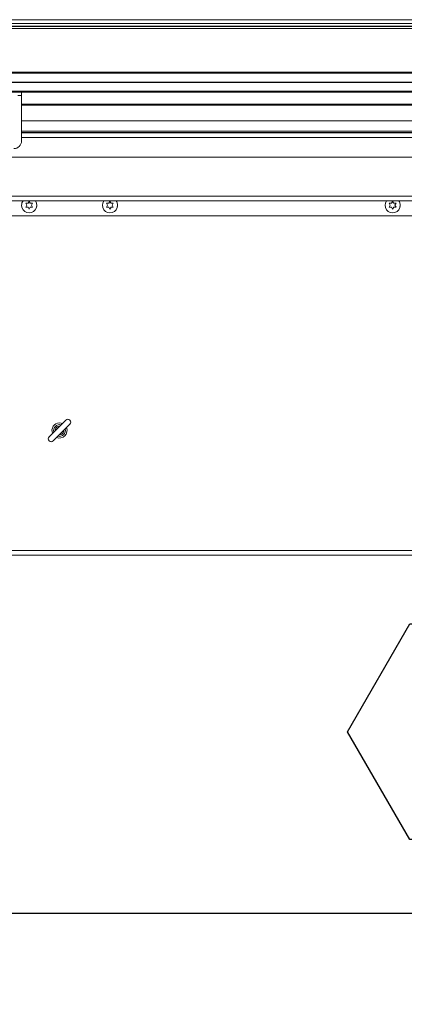
# Model space of a CAD drawing. Units: inches. Extents: x 0.1 to 10.8, y -1.1 to 8.4.
# Drawn here: x 4.7 to 5.2, y 3.1 to 4.2 of the extents above; entities that cross this region are included whole.
import ezdxf

# ---------------------------------------------------------------- set-up
doc = ezdxf.new("R2010")
doc.units = ezdxf.units.IN
doc.header["$MEASUREMENT"] = 0
doc.layers.add('FORMAT', color=7, linetype='Continuous')
doc.styles.add('SLDTEXTSTYLE0', font='TXT', dxfattribs={"width": 0.605})
doc.dimstyles.new('SLDDIMSTYLE2', dxfattribs={"dimtxt": 0.080892, "dimasz": 0.080892, "dimexe": 0, "dimexo": 0.0625, "dimgap": 0.020223, "dimtad": 0, "dimtih": 1, "dimtoh": 1, "dimlfac": 30, "dimrnd": 1e-09, "dimzin": 12, "dimdsep": 46, "dimtxsty": 'SLDTEXTSTYLE0', "dimsah": 1, "dimcen": 0.09, "dimadec": 0, "dimazin": 3, "dimtfac": 1, "dimtofl": 0, "dimtmove": 0, "dimatfit": 3, "dimfxl": 0, "dimfrac": 2, "dimtolj": 1, "dimtzin": 12, "dimarcsym": 0})

# ---------------------------------------------------------------- blocks, each defined once
blk = doc.blocks.new('*D34')
at = {"layer": 'FORMAT', "color": 8}
for p, q in [((1.0303, 3.5123), (1.0303, 3.1128)), ((5.8303, 3.5123), (5.8303, 3.1128)), ((1.0303, 3.2128), (3.2809, 3.2128)), ((5.8303, 3.2128), (3.5797, 3.2128))]:
    blk.add_line(p, q, dxfattribs=at)
for points in [[(1.0303, 3.2128), (1.1112, 3.2004), (1.1112, 3.2252)], [(5.8303, 3.2128), (5.7494, 3.2252), (5.7494, 3.2004)]]:
    blk.add_solid(points, dxfattribs=at)
at = {"layer": 'FORMAT', "color": 8, "insert": (3.2809, 3.2581, 0.1777), "char_height": 0.08333, "attachment_point": 1, "style": 'SLDTEXTSTYLE0'}
blk.add_mtext('144"', dxfattribs=at)
blk = doc.blocks.new('SW_NOTE_27')
at = {"layer": 'FORMAT', "color": 0}
for p, q in [((-0.2053, -0.1199), (-0.1369, -0.0013)), ((-0.1369, -0.0013), (0, -0.0013)), ((0, -0.0013), (0.0684, -0.1199)), ((-0.1369, -0.2384), (-0.2053, -0.1199)), ((0.0684, -0.1199), (0, -0.2384)), ((0, -0.2384), (-0.1369, -0.2384))]:
    blk.add_line(p, q, dxfattribs=at)
at = {"layer": 'FORMAT', "color": 0, "insert": (-0.0677, -0.0728), "char_height": 0.08333, "attachment_point": 2, "style": 'SLDTEXTSTYLE0'}
blk.add_mtext('11', dxfattribs=at)

msp = doc.modelspace()

# ---------------------------------------------------------------- hatches: boundary and pattern name
at = {"linetype": 'Continuous', "lineweight": 0}
h = msp.add_hatch(dxfattribs=at)
h.set_pattern_fill('ANSI31', style=0)
h.paths.add_polyline_path([(5.88863, 4.13732), (5.88863, 4.13832), (3.46363, 4.13832), (3.46363, 4.13732)], flags=0)
h = msp.add_hatch(dxfattribs=at)
h.set_pattern_fill('ANSI31', style=0)
h.paths.add_polyline_path([(5.88863, 4.1273), (5.88863, 4.12764), (3.46363, 4.12764), (3.46363, 4.1273)], flags=0)
h = msp.add_hatch(dxfattribs=at)
h.set_pattern_fill('ANSI31', style=0)
h.paths.add_polyline_path([(5.88863, 4.11662), (5.88863, 4.11762), (3.46363, 4.11762), (3.46363, 4.11662)], flags=0)
h = msp.add_hatch(dxfattribs=at)
h.set_pattern_fill('ANSI32', style=0)
edge = h.paths.add_edge_path(flags=0)
edge.add_line((4.73446, 4.06298), (4.73446, 4.11281))
edge.add_line((4.73446, 4.11281), (4.73029, 4.11281))
edge.add_line((4.73029, 4.11281), (4.73029, 4.06298))
edge.add_ellipse((4.72586, 4.06298), major_axis=(0, 0.00444), ratio=0.9981348, start_angle=180, end_angle=270, ccw=False)
edge.add_line((4.72586, 4.05854), (4.62639, 4.05854))
edge.add_ellipse((4.62639, 4.06298), major_axis=(0, -0.00444), ratio=0.9981348, start_angle=270, end_angle=360, ccw=False)
edge.add_line((4.62196, 4.06298), (4.62196, 4.11281))
edge.add_line((4.62196, 4.11281), (4.61779, 4.11281))
edge.add_line((4.61779, 4.11281), (4.61779, 4.06298))
edge.add_ellipse((4.62639, 4.06298), major_axis=(0, -0.00862), ratio=0.9981348, start_angle=270, end_angle=360)
edge.add_line((4.62639, 4.05436), (4.72586, 4.05436))
edge.add_ellipse((4.72586, 4.06298), major_axis=(0, 0.00862), ratio=0.9981348, start_angle=180, end_angle=270)

# ---------------------------------------------------------------- linework, layer by layer
at = {"color": 7, "linetype": 'Continuous', "lineweight": 15}
for p, q in [((5.90478, 4.19624), (3.44813, 4.19624)), ((5.90472, 4.19623), (3.44826, 4.19623)), ((5.83909, 4.19222), (3.51389, 4.19222)), ((5.83909, 4.18923), (3.51389, 4.18923)), ((5.83746, 4.18881), (3.51479, 4.18881)), ((5.83746, 4.18673), (3.51479, 4.18673)), ((3.46363, 4.13832), (5.88863, 4.13832)), ((3.46363, 4.13732), (5.88863, 4.13732)), ((3.46363, 4.12764), (5.88863, 4.12764)), ((3.46363, 4.1273), (5.88863, 4.1273)), ((3.46363, 4.11762), (5.88863, 4.11762)), ((3.46363, 4.11662), (5.88863, 4.11662)), ((4.73446, 4.11281), (4.73029, 4.11281)), ((4.73446, 4.11281), (4.73446, 4.11662)), ((4.73446, 4.06298), (4.73446, 4.11281)), ((4.73446, 4.10217), (5.77197, 4.10217)), ((4.73446, 4.08505), (5.77197, 4.08505)), ((4.73446, 4.07363), (5.77197, 4.07363)), ((4.73446, 4.07228), (5.77197, 4.07228)), ((4.73446, 4.07188), (5.77197, 4.07188)), ((5.7839, 4.0448), (4.71363, 4.0448)), ((5.63104, 3.99688), (4.707, 3.99688)), ((4.74029, 3.99202), (4.73904, 3.99419)), ((4.73904, 3.98986), (4.74029, 3.99202)), ((4.74154, 3.99419), (4.74279, 3.99635)), ((4.74279, 3.98769), (4.74154, 3.98986)), ((4.74279, 3.99635), (4.74404, 3.99419)), ((4.74404, 3.98986), (4.74279, 3.98769)), ((4.74654, 3.99419), (4.74529, 3.99202)), ((4.74529, 3.99202), (4.74654, 3.98986)), ((4.82903, 3.99202), (4.82778, 3.99419)), ((4.82778, 3.98986), (4.82903, 3.99202)), ((4.83028, 3.99419), (4.83153, 3.99635)), ((4.83153, 3.98769), (4.83028, 3.98986)), ((4.83153, 3.99635), (4.83278, 3.99419)), ((4.83278, 3.98986), (4.83153, 3.98769)), ((4.83528, 3.99419), (4.83403, 3.99202)), ((4.83403, 3.99202), (4.83528, 3.98986)), ((5.13973, 3.99202), (5.13848, 3.99419)), ((5.13848, 3.98986), (5.13973, 3.99202)), ((5.14098, 3.99419), (5.14223, 3.99635)), ((5.14223, 3.98769), (5.14098, 3.98986)), ((5.14223, 3.99635), (5.14348, 3.99419)), ((5.14348, 3.98986), (5.14223, 3.98769)), ((5.14598, 3.99419), (5.14473, 3.99202)), ((5.14473, 3.99202), (5.14598, 3.98986)), ((5.7839, 3.98047), (4.707, 3.98047)), ((5.83029, 3.60714), (4.69883, 3.60714))]:
    msp.add_line(p, q, dxfattribs=at)
at = {"color": 8, "linetype": 'Continuous', "lineweight": 15}
for p, q in [((5.77197, 4.10311), (4.73446, 4.10311)), ((5.77197, 4.06668), (4.73446, 4.06668)), ((4.707, 4.00208), (5.63104, 4.00208)), ((4.70404, 3.61234), (5.83029, 3.61234))]:
    msp.add_line(p, q, dxfattribs=at)
at = {"color": 7, "linetype": 'Continuous', "lineweight": 15, "flags": 128}
for points in [[(4.78313, 3.75562), (4.78295, 3.75545), (4.78243, 3.75492), (4.78157, 3.75407), (4.78043, 3.75292), (4.77903, 3.75153), (4.77744, 3.74993), (4.77571, 3.7482), (4.77391, 3.74641), (4.77211, 3.74461), (4.77038, 3.74288), (4.76879, 3.74129), (4.7674, 3.73989), (4.76625, 3.73874), (4.7654, 3.73789), (4.76487, 3.73737), (4.7647, 3.73719)], [(4.76913, 3.73276), (4.7693, 3.73294), (4.76983, 3.73346), (4.77068, 3.73431), (4.77183, 3.73546), (4.77322, 3.73686), (4.77482, 3.73845), (4.77654, 3.74018), (4.77834, 3.74198), (4.78014, 3.74377), (4.78187, 3.7455), (4.78346, 3.7471), (4.78486, 3.74849), (4.78601, 3.74964), (4.78686, 3.75049), (4.78738, 3.75101), (4.78756, 3.75119)], [(4.77937, 3.75187), (4.77812, 3.75228), (4.77613, 3.75252)]]:
    msp.add_lwpolyline(points, dxfattribs=at)
at = {"color": 7, "linetype": 'Continuous', "lineweight": 15}
for centre, radius, start, end in [((4.74279, 3.99202), 0.00833, 144.34912, 180), ((4.74279, 3.99202), 0.00833, 180, 35.65088), ((4.74659, 3.99214), 0.00467, 341.40457, 22.11558), ((4.83153, 3.99202), 0.00833, 144.34912, 0), ((4.83153, 3.99202), 0.00833, 0, 35.65088), ((4.83532, 3.99214), 0.00468, 340.16941, 23.35073), ((5.14223, 3.99202), 0.00833, 144.34912, 0), ((5.14223, 3.99202), 0.00833, 0, 35.65088), ((5.14602, 3.99214), 0.00468, 340.16938, 23.35076), ((4.77613, 3.74419), 0.00833, 90, 202.91387), ((4.77613, 3.74419), 0.00646, 74.02304, 195.97696), ((4.77613, 3.74419), 0.00479, 85.83728, 184.16272), ((4.78534, 3.75341), 0.00313, 315, 135), ((4.77613, 3.74419), 0.00833, 247.08613, 22.91387), ((4.77613, 3.74419), 0.00646, 254.02304, 15.97696), ((4.77613, 3.74419), 0.00479, 265.83728, 315), ((4.77613, 3.74419), 0.00479, 315, 4.16272), ((4.76691, 3.73497), 0.00313, 135, 315)]:
    msp.add_arc(centre, radius, start, end, dxfattribs=at)
msp.add_ellipse((4.72586, 4.06298), major_axis=(0, 0.00862), ratio=0.9981348, start_param=3.1415927, end_param=4.712389, dxfattribs=at)
for points, knots in [([(4.73904, 3.99419), (4.73919, 3.99419), (4.73949, 3.99419), (4.74032, 3.99419), (4.74102, 3.99419), (4.74154, 3.99419)], [0, 0, 0, 0, 0.176664, 0.3788679, 1, 1, 1, 1]), ([(4.74154, 3.98986), (4.74102, 3.98986), (4.74017, 3.98986), (4.73935, 3.98986), (4.73904, 3.98986)], [0, 0, 0, 0, 0.62123853, 1, 1, 1, 1]), ([(4.74404, 3.99419), (4.74457, 3.99419), (4.74542, 3.99419), (4.74624, 3.99419), (4.74654, 3.99419)], [0, 0, 0, 0, 0.62121548, 1, 1, 1, 1]), ([(4.74654, 3.98986), (4.7464, 3.98986), (4.7461, 3.98986), (4.74527, 3.98986), (4.74457, 3.98986), (4.74404, 3.98986)], [0, 0, 0, 0, 0.1766161, 0.3788916, 1, 1, 1, 1]), ([(4.82778, 3.99419), (4.82792, 3.99419), (4.82823, 3.99419), (4.82905, 3.99419), (4.82975, 3.99419), (4.83028, 3.99419)], [0, 0, 0, 0, 0.1766745, 0.378831, 1, 1, 1, 1]), ([(4.83028, 3.98986), (4.82975, 3.98986), (4.8289, 3.98986), (4.82809, 3.98986), (4.82778, 3.98986)], [0, 0, 0, 0, 0.6212752, 1, 1, 1, 1]), ([(4.83278, 3.99419), (4.83331, 3.99419), (4.83416, 3.99419), (4.83497, 3.99419), (4.83528, 3.99419)], [0, 0, 0, 0, 0.6212752, 1, 1, 1, 1]), ([(4.83528, 3.98986), (4.83513, 3.98986), (4.83483, 3.98986), (4.834, 3.98986), (4.8333, 3.98986), (4.83278, 3.98986)], [0, 0, 0, 0, 0.1766745, 0.378831, 1, 1, 1, 1]), ([(5.13848, 3.99419), (5.13862, 3.99419), (5.13893, 3.99419), (5.13975, 3.99419), (5.14045, 3.99419), (5.14098, 3.99419)], [0, 0, 0, 0, 0.1766535, 0.3789049, 1, 1, 1, 1]), ([(5.14098, 3.98986), (5.14045, 3.98986), (5.1396, 3.98986), (5.13879, 3.98986), (5.13848, 3.98986)], [0, 0, 0, 0, 0.6212018, 1, 1, 1, 1]), ([(5.14348, 3.99419), (5.14401, 3.99419), (5.14486, 3.99419), (5.14567, 3.99419), (5.14598, 3.99419)], [0, 0, 0, 0, 0.6211557, 1, 1, 1, 1]), ([(5.14598, 3.98986), (5.14583, 3.98986), (5.14553, 3.98986), (5.1447, 3.98986), (5.144, 3.98986), (5.14348, 3.98986)], [0, 0, 0, 0, 0.176675, 0.378951, 1, 1, 1, 1])]:
    msp.add_open_spline(points, degree=3, knots=knots, dxfattribs=at)

# ---------------------------------------------------------------- block references
at = {"layer": 'FORMAT', "color": 8}
msp.add_blockref('SW_NOTE_27', (5.29814, 3.53261), dxfattribs=at)

# ---------------------------------------------------------------- dimensions: what is measured, and where the dimension line sits
dim = msp.add_linear_dim(base=(5.83029, 3.2128), p1=(1.03029, 3.61234), p2=(5.83029, 3.61234), angle=0, dimstyle='SLDDIMSTYLE2', dxfattribs=at)
dim.commit()
dim.dimension.update_dxf_attribs({"geometry": '*D34', "text_midpoint": (3.43029, 3.2128), "dimtype": 160})

doc.saveas('drawing.dxf')
